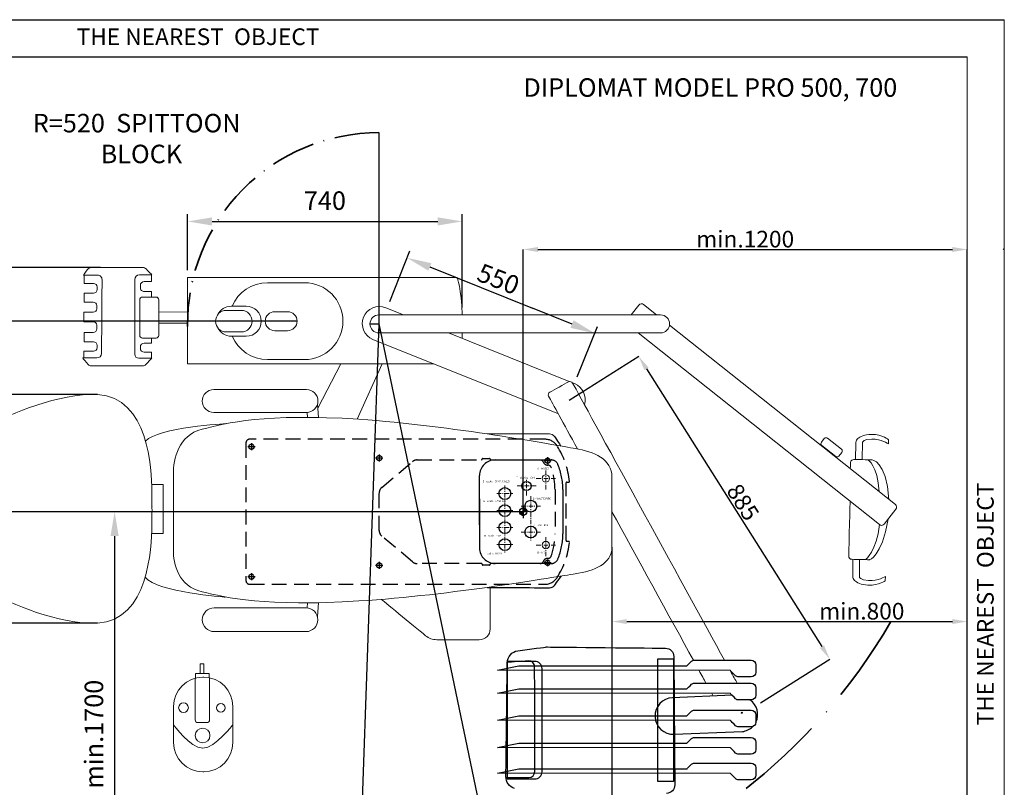
# Model space of a CAD drawing. Units: millimetres. Extents: x -2909 to 11817, y -4935 to 3248.
# Drawn here: x 11664 to 11797, y -4882 to -4778 of the extents above; entities that cross this region are included whole.
import ezdxf

# ---------------------------------------------------------------- set-up
doc = ezdxf.new("R2010")
doc.units = ezdxf.units.MM
doc.header["$PDSIZE"] = -1
for name, pattern in [('ACAD_ISO10W100', [18, 12, -3, 0, -3]), ('ACISOWELD', [3, 2, -1]), ('CENTER', [10.16, 6.35, -1.27, 1.27, -1.27])]:
    doc.linetypes.add(name, pattern=pattern)
doc.layers.add('Default', color=7, linetype='Continuous', true_color=0x000000)
doc.layers.add('DEFAULT_1', color=7, linetype='CENTER')
for name, color, linetype, lineweight in [('Geometrie náčrtu (ISO)', 7, 'Continuous', 25), ('Viditelné hrany(ISO)', 7, 'Continuous', 35), ('Šrafy (ISO)', 7, 'Continuous', 18)]:
    doc.layers.add(name, color=color, linetype=linetype, lineweight=lineweight)
doc.styles.add('ACANSGDT', font='amgdt.shx')
doc.dimstyles.new('ISO-25$0', dxfattribs={"dimtxt": 2.5, "dimasz": 2.5, "dimexe": 1.25, "dimexo": 0.625, "dimtad": 1, "dimtxsty": 'Standard', "dimcen": 2.5, "dimadec": 0, "dimazin": 0, "dimtfac": 1, "dimtmove": 0, "dimatfit": 3, "dimfxl": 1, "dimarcsym": 0})
pattern_1 = [(45, (10941.705183, -4795.638619), (-0.005612660076, 0.005612660076), [])]

# ---------------------------------------------------------------- blocks, each defined once
blk = doc.blocks.new('*D170')
at = {"color": 0, "linetype": 'ByBlock', "lineweight": -2, "transparency": 16777216}
for p, q in [((11686.28, -4811.88), (11686.28, -4804.28)), ((11689.58, -4805.28), (11720.07, -4805.28)), ((11723.37, -4816.91), (11723.37, -4804.28))]:
    blk.add_line(p, q, dxfattribs=at)
at = {"color": 0, "transparency": 16777216}
for points in [[(11689.58, -4804.73), (11689.58, -4805.83), (11686.28, -4805.28)], [(11720.07, -4804.73), (11720.07, -4805.83), (11723.37, -4805.28)]]:
    blk.add_solid(points, dxfattribs=at)
at = {"layer": 'Defpoints', "color": 0, "transparency": 16777216}
for p in [(11723.37, -4805.28), (11686.28, -4812.88), (11723.37, -4817.91)]:
    blk.add_point(p, dxfattribs=at)
at = {"color": 0, "transparency": 16777216, "insert": (11704.82, -4802.47), "char_height": 3.5, "attachment_point": 5}
blk.add_mtext('{\\fRoboto|b0|i0|c238|p2;\\H0.71429x;740}', dxfattribs=at)

msp = doc.modelspace()

# ---------------------------------------------------------------- hatches: boundary and pattern name
at = {"layer": 'Šrafy (ISO)', "lineweight": 25}
h = msp.add_hatch(dxfattribs=at)
h.set_pattern_fill('ANSI31', color=256, scale=0.0635, style=0)
h.set_pattern_definition(pattern_1)
edge = h.paths.add_edge_path()
edge.add_line((11731.59588, -4844.50767), (11731.59588, -4844.0094))
edge.add_arc((11731.59588, -4844.50767), 0.49827, 360, 450, ccw=False)
edge.add_line((11732.09415, -4844.50767), (11731.59588, -4844.50767))
h = msp.add_hatch(dxfattribs=at)
h.set_pattern_fill('ANSI31', color=256, scale=0.0635, style=0)
h.set_pattern_definition(pattern_1)
edge = h.paths.add_edge_path()
edge.add_line((11731.59592, -4844.50769), (11731.59592, -4844.00942))
edge.add_arc((11731.59592, -4844.50769), 0.49827, 360, 450, ccw=False)
edge.add_line((11732.09419, -4844.50769), (11731.59592, -4844.50769))
h = msp.add_hatch(dxfattribs=at)
h.set_pattern_fill('ANSI31', color=256, scale=0.0635, style=0)
h.set_pattern_definition(pattern_1)
edge = h.paths.add_edge_path()
edge.add_line((11731.59588, -4844.50767), (11731.59588, -4845.00593))
edge.add_arc((11731.59588, -4844.50767), 0.49827, 180, 270, ccw=False)
edge.add_line((11731.09761, -4844.50767), (11731.59588, -4844.50767))
h = msp.add_hatch(dxfattribs=at)
h.set_pattern_fill('ANSI31', color=256, scale=0.0635, style=0)
h.set_pattern_definition(pattern_1)
edge = h.paths.add_edge_path()
edge.add_line((11731.59592, -4844.50769), (11731.59592, -4845.00595))
edge.add_arc((11731.59592, -4844.50769), 0.49827, 180, 270, ccw=False)
edge.add_line((11731.09766, -4844.50769), (11731.59592, -4844.50769))

# ---------------------------------------------------------------- linework, layer by layer
at = {"color": 0}
for p, q in [((11585.24592, -4778.01856), (11796.59592, -4778.01856)), ((11590.24592, -4783.01856), (11791.59592, -4783.01856)), ((11712.12567, -4793.27292), (11712.12567, -4820.34341)), ((11713.57404, -4816.08489), (11716.31241, -4809.27648)), ((11719.00275, -4811.4364), (11732.88348, -4817.01927)), ((11738.20117, -4819.15806), (11732.88348, -4817.01927)), ((11712.12567, -4819.12572), (11708.43354, -4924.15039)), ((11710.90798, -4819.12572), (11712.12567, -4819.12572)), ((11712.12567, -4819.12572), (11728.42864, -4897.44694)), ((11738.89946, -4826.27085), (11741.63782, -4819.46244)), ((11731.59588, -4844.50767), (11675.4139, -4844.50769)), ((11676.4139, -4847.80969), (11676.4139, -4929.50769)), ((11728.12959, -4865.91981), (11731.0326, -4865.32533)), ((11729.45135, -4864.7297), (11729.45478, -4880.6181)), ((11731.0326, -4865.32533), (11753.73032, -4865.32043)), ((11749.78659, -4864.38217), (11751.89803, -4864.38172)), ((11749.79017, -4880.94358), (11749.78659, -4864.38217)), ((11751.89803, -4864.38172), (11751.90161, -4880.94312)), ((11763.03373, -4865.2029), (11763.03394, -4866.19269)), ((11759.60287, -4865.97899), (11728.12959, -4865.91981)), ((11762.39076, -4866.83614), (11760.69575, -4866.83651)), ((11728.13026, -4869.03414), (11731.03327, -4868.43966)), ((11759.60355, -4869.09332), (11728.13026, -4869.03414)), ((11731.03327, -4868.43966), (11753.73099, -4868.43476)), ((11759.83003, -4869.31971), (11751.79422, -4869.64028)), ((11763.0344, -4868.31723), (11763.03461, -4869.30702)), ((11762.39144, -4869.95047), (11760.69643, -4869.95084)), ((11763.03519, -4871.95943), (11763.0354, -4872.94921)), ((11728.13104, -4872.67634), (11731.03406, -4872.08186)), ((11759.60433, -4872.73552), (11728.13104, -4872.67634)), ((11731.03406, -4872.08186), (11753.73178, -4872.07695)), ((11751.99148, -4874.58495), (11761.22159, -4874.21673)), ((11762.39222, -4873.59267), (11760.69721, -4873.59304)), ((11728.13184, -4876.37134), (11731.03485, -4875.77686)), ((11731.03485, -4875.77686), (11753.73257, -4875.77196)), ((11759.60513, -4876.43052), (11728.13184, -4876.37134)), ((11762.39302, -4877.28767), (11760.69801, -4877.28804)), ((11728.13259, -4879.83091), (11731.0356, -4879.23643)), ((11759.60588, -4879.89009), (11728.13259, -4879.83091)), ((11731.0356, -4879.23643), (11753.73332, -4879.23153)), ((11763.03673, -4879.114), (11763.03694, -4880.10379)), ((11729.45478, -4880.6181), (11733.19045, -4880.61729)), ((11751.90161, -4880.94312), (11749.79017, -4880.94358)), ((11762.39377, -4880.74724), (11760.69876, -4880.74761))]:
    msp.add_line(p, q, dxfattribs=at)
at = {"color": 0, "linetype": 'Continuous'}
msp.add_line((11796.49359, -4809.109), (11796.59592, -4809.00667), dxfattribs=at)
at = {"color": 0, "lineweight": 25}
for p, q in [((11695.37701, -4835.73477), (11694.42237, -4835.73477)), ((11694.90298, -4835.26584), (11694.90298, -4836.18318)), ((11712.62701, -4837.26477), (11711.67237, -4837.26477)), ((11712.15298, -4836.79584), (11712.15298, -4837.71318)), ((11734.90298, -4837.14584), (11734.90298, -4838.06318)), ((11735.37701, -4837.61477), (11734.42237, -4837.61477)), ((11731.5961, -4843.64633), (11731.5961, -4845.369)), ((11712.62701, -4851.76477), (11711.67237, -4851.76477)), ((11712.15298, -4851.29584), (11712.15298, -4852.21318)), ((11735.37701, -4851.41477), (11734.42237, -4851.41477)), ((11734.90298, -4850.94584), (11734.90298, -4851.86318)), ((11695.37701, -4853.29477), (11694.42237, -4853.29477)), ((11694.90298, -4852.82584), (11694.90298, -4853.74318))]:
    msp.add_line(p, q, dxfattribs=at)
at = {"color": 0, "linetype": 'ACAD_ISO10W100', "lineweight": 25}
for p, q in [((11727.81283, -4837.51122), (11735.37902, -4837.51122)), ((11725.71283, -4846.26122), (11725.71283, -4839.61122)), ((11736.96283, -4841.51122), (11736.96283, -4847.51122)), ((11725.71283, -4842.76122), (11725.71283, -4849.41122)), ((11735.37902, -4851.51122), (11727.81283, -4851.51122))]:
    msp.add_line(p, q, dxfattribs=at)
at = {"color": 0, "linetype": 'Continuous', "lineweight": 15}
for centre in [(11734.66439, -4840.01124), (11734.66439, -4849.01124)]:
    msp.add_circle(centre, 0.5, dxfattribs=at)
at = {"color": 0, "linetype": 'Continuous', "lineweight": 25}
for centre, radius in [((11729.12859, -4842.05615), 0.8), ((11732.0628, -4841.03115), 0.625), ((11729.12859, -4844.35615), 0.8), ((11732.63172, -4843.75948), 0.8), ((11729.12859, -4846.65615), 0.8), ((11732.63453, -4847.25907), 0.8), ((11729.12859, -4848.95615), 0.8)]:
    msp.add_circle(centre, radius, dxfattribs=at)
at = {"color": 0, "lineweight": 25}
msp.add_circle((11732.63453, -4847.25865), 0.8, dxfattribs=at)
at = {"color": 0}
msp.add_circle((11761.11992, -4871.66823), 0.06704, dxfattribs=at)
at = {"color": 0, "linetype": 'ACAD_ISO10W100', "lineweight": 35, "ltscale": 0.5}
msp.add_arc((11712.12567, -4819.12572), 25.8528, 90, 180.8022379, dxfattribs=at)
at = {"color": 0, "linetype": 'ACAD_ISO10W100', "lineweight": 25}
for centre, radius, start, end in [((11727.81283, -4839.61122), 2.1, 90, 180), ((11735.37902, -4838.51122), 1, 22.0243128, 90), ((11727.96283, -4841.51122), 9, 0, 22.0243128), ((11727.96283, -4847.51122), 9, 337.9756872, 0), ((11727.81283, -4849.41122), 2.1, 180, 270), ((11735.37902, -4850.51122), 1, 270, 337.9756872)]:
    msp.add_arc(centre, radius, start, end, dxfattribs=at)
at = {"color": 0, "linetype": 'ACAD_ISO10W100', "lineweight": 35}
msp.add_arc((11712.12567, -4819.12572), 80, 243.4872373, 329.8134919, dxfattribs=at)
at = {"color": 0}
for start, end in [(333.2873498, 56.8370047), (276.6055362, 314.5678432)]:
    msp.add_arc((11760.95349, -4871.90155), 2.33066, start, end, dxfattribs=at)
for points in [[(11729.45859, -4864.90253), (11729.4686, -4864.08932), (11730.07391, -4863.40655), (11730.88005, -4863.29908)], [(11730.88005, -4863.29908), (11732.4393, -4863.09125), (11734.73954, -4862.78454), (11734.73954, -4862.78454)], [(11734.73954, -4862.78454), (11734.73954, -4862.78454), (11747.01506, -4862.91318), (11750.82687, -4862.95311)], [(11750.82687, -4862.95311), (11751.44609, -4862.95954), (11751.94598, -4863.46085), (11751.95078, -4864.08006)], [(11729.26815, -4880.30816), (11729.30833, -4877.06272), (11729.41613, -4868.3367), (11729.45859, -4864.90253)], [(11732.30494, -4864.67844), (11731.20376, -4864.74915), (11729.42102, -4864.86392), (11729.42102, -4864.86392)], [(11733.18702, -4864.72889), (11731.81253, -4864.72919), (11729.45135, -4864.7297), (11729.45135, -4864.7297)], [(11732.90136, -4864.8922), (11732.74034, -4864.74147), (11732.5244, -4864.66397), (11732.30494, -4864.67844)], [(11733.15336, -4865.47313), (11733.15343, -4865.25313), (11733.06168, -4865.0425), (11732.90136, -4864.8922)], [(11733.8675, -4865.01062), (11733.68702, -4864.83015), (11733.44222, -4864.72884), (11733.18702, -4864.72889)], [(11734.14944, -4865.69098), (11734.14938, -4865.43578), (11734.04797, -4865.19102), (11733.8675, -4865.01062)], [(11751.95078, -4864.08006), (11751.97742, -4867.52368), (11752.05815, -4877.96394), (11752.08497, -4881.42259)], [(11753.73032, -4865.32043), (11753.73032, -4865.32043), (11754.11599, -4864.93458), (11754.33738, -4864.7131)], [(11754.33738, -4864.7131), (11754.43441, -4864.61603), (11754.5661, -4864.56141), (11754.70342, -4864.56138)], [(11754.70342, -4864.56138), (11755.78156, -4864.56115), (11760.6279, -4864.5601), (11762.39027, -4864.55972)], [(11762.39027, -4864.55972), (11762.74553, -4864.55965), (11763.03365, -4864.84764), (11763.03373, -4865.2029)], [(11733.16776, -4879.62479), (11733.16547, -4876.94234), (11733.15611, -4868.23581), (11733.15336, -4865.47313)], [(11734.15246, -4879.65487), (11734.15184, -4876.82064), (11734.15005, -4868.52521), (11734.14944, -4865.69098)], [(11760.29466, -4866.67048), (11760.04519, -4866.42111), (11759.60287, -4865.97899), (11759.60287, -4865.97899)], [(11763.03394, -4866.19269), (11763.03402, -4866.54794), (11762.74602, -4866.83606), (11762.39076, -4866.83614)], [(11753.73099, -4868.43476), (11753.73099, -4868.43476), (11754.11667, -4868.04891), (11754.33805, -4867.82743)], [(11754.33805, -4867.82743), (11754.43508, -4867.73036), (11754.56678, -4867.67574), (11754.7041, -4867.67572)], [(11754.7041, -4867.67572), (11755.78223, -4867.67548), (11760.62858, -4867.67444), (11762.39094, -4867.67406)], [(11760.69575, -4866.83651), (11760.54526, -4866.83654), (11760.40101, -4866.77678), (11760.29466, -4866.67048)], [(11762.39094, -4867.67406), (11762.7462, -4867.67398), (11763.03432, -4867.96198), (11763.0344, -4868.31723)], [(11760.29533, -4869.78481), (11760.04586, -4869.53544), (11759.60355, -4869.09332), (11759.60355, -4869.09332)], [(11763.03461, -4869.30702), (11763.03469, -4869.66227), (11762.74669, -4869.9504), (11762.39144, -4869.95047)], [(11751.79422, -4869.64028), (11750.42968, -4869.69471), (11749.36604, -4870.84675), (11749.42047, -4872.2112)], [(11760.69643, -4869.95084), (11760.54593, -4869.95087), (11760.40168, -4869.89111), (11760.29533, -4869.78481)], [(11753.73178, -4872.07695), (11753.73178, -4872.07695), (11754.11745, -4871.69111), (11754.33884, -4871.46963)], [(11754.33884, -4871.46963), (11754.43587, -4871.37256), (11754.56756, -4871.31794), (11754.70488, -4871.31791)], [(11754.70488, -4871.31791), (11755.78302, -4871.31768), (11760.62936, -4871.31663), (11762.39173, -4871.31625)], [(11762.39173, -4871.31625), (11762.74699, -4871.31617), (11763.03511, -4871.60417), (11763.03519, -4871.95943)], [(11749.42047, -4872.2112), (11749.47491, -4873.57574), (11750.62694, -4874.63938), (11751.99148, -4874.58495)], [(11760.29612, -4873.42701), (11760.04665, -4873.17764), (11759.60433, -4872.73552), (11759.60433, -4872.73552)], [(11763.0354, -4872.94921), (11763.03548, -4873.30447), (11762.74748, -4873.59259), (11762.39222, -4873.59267)], [(11760.69721, -4873.59304), (11760.54671, -4873.59307), (11760.40247, -4873.53331), (11760.29612, -4873.42701)], [(11753.73257, -4875.77196), (11753.73257, -4875.77196), (11754.11825, -4875.38611), (11754.33964, -4875.16463)], [(11754.33964, -4875.16463), (11754.43667, -4875.06756), (11754.56836, -4875.01294), (11754.70568, -4875.01291)], [(11754.70568, -4875.01291), (11755.78381, -4875.01268), (11760.63016, -4875.01163), (11762.39253, -4875.01125)], [(11762.39253, -4875.01125), (11762.74778, -4875.01117), (11763.03591, -4875.29917), (11763.03598, -4875.65443)], [(11763.03598, -4875.65443), (11763.03605, -4875.96413), (11763.03613, -4876.33452), (11763.0362, -4876.64421)], [(11760.29692, -4877.12201), (11760.04745, -4876.87264), (11759.60513, -4876.43052), (11759.60513, -4876.43052)], [(11760.69801, -4877.28804), (11760.54751, -4877.28807), (11760.40327, -4877.22831), (11760.29692, -4877.12201)], [(11763.0362, -4876.64421), (11763.03627, -4876.99947), (11762.74828, -4877.28759), (11762.39302, -4877.28767)], [(11753.73332, -4879.23153), (11753.73332, -4879.23153), (11754.119, -4878.84568), (11754.34039, -4878.6242)], [(11754.34039, -4878.6242), (11754.43742, -4878.52713), (11754.56911, -4878.47251), (11754.70643, -4878.47249)], [(11754.70643, -4878.47249), (11755.78456, -4878.47225), (11760.63091, -4878.47121), (11762.39328, -4878.47082)], [(11762.39328, -4878.47082), (11762.74853, -4878.47075), (11763.03665, -4878.75875), (11763.03673, -4879.114)], [(11732.37364, -4880.42294), (11732.81311, -4880.42111), (11733.16813, -4880.06415), (11733.16776, -4879.62479)], [(11733.87081, -4880.33535), (11734.0512, -4880.15479), (11734.15251, -4879.91007), (11734.15246, -4879.65487)], [(11760.29767, -4880.58158), (11760.04819, -4880.33221), (11759.60588, -4879.89009), (11759.60588, -4879.89009)], [(11730.44305, -4881.89968), (11729.73915, -4881.69225), (11729.25911, -4881.04196), (11729.26815, -4880.30816)], [(11729.26633, -4880.43585), (11729.26633, -4880.43585), (11731.23289, -4880.42792), (11732.37364, -4880.42294)], [(11733.19045, -4880.61729), (11733.44565, -4880.61723), (11733.69041, -4880.51582), (11733.87081, -4880.33535)], [(11760.69876, -4880.74761), (11760.54826, -4880.74764), (11760.40401, -4880.68788), (11760.29767, -4880.58158)], [(11763.03694, -4880.10379), (11763.03702, -4880.45904), (11762.74902, -4880.74717), (11762.39377, -4880.74724)], [(11752.08497, -4881.42259), (11752.08976, -4882.04617), (11751.5909, -4882.55702), (11750.96735, -4882.56699)]]:
    msp.add_open_spline(points, degree=3, dxfattribs=at)
for points in [[(11719.20811, -4810.92582), (11718.79739, -4811.94698), (11715.93925, -4810.20425)], [(11738.40653, -4818.64748), (11737.99581, -4819.66864), (11741.26467, -4820.39021)], [(11675.86357, -4847.80969), (11676.96423, -4847.80969), (11676.4139, -4844.50769)]]:
    msp.add_solid(points, dxfattribs=at)
at = {"layer": 'Default', "color": 0, "lineweight": 0}
for p, q in [((11796.59592, -4934.50769), (11796.59592, -4778.01856)), ((11791.59592, -4913.46258), (11791.59592, -4783.01856)), ((11672.29773, -4813.66683), (11672.29773, -4812.53845)), ((11679.13272, -4813.14308), (11679.13272, -4823.20986)), ((11681.46295, -4812.50272), (11679.77307, -4812.50272)), ((11680.41613, -4813.40563), (11681.39386, -4813.40563)), ((11681.39386, -4813.40563), (11681.38071, -4812.50272)), ((11686.27541, -4824.53169), (11686.27541, -4812.87986)), ((11686.27541, -4812.87986), (11722.699, -4812.87986)), ((11679.88834, -4814.22158), (11679.88834, -4813.93308)), ((11681.39082, -4814.74903), (11680.41613, -4814.74903)), ((11681.39082, -4815.505), (11681.39082, -4814.74903)), ((11702.06025, -4813.55696), (11697.07421, -4813.55696)), ((11672.28863, -4816.17973), (11672.28863, -4814.96204)), ((11672.28863, -4814.96204), (11673.57744, -4814.96204)), ((11679.80442, -4815.86326), (11679.80442, -4820.68887)), ((11682.00725, -4815.505), (11680.16302, -4815.505)), ((11682.36585, -4820.68887), (11682.36585, -4815.86326)), ((11674.00715, -4817.08163), (11674.00715, -4816.65427)), ((11693.52932, -4817.3098), (11691.49501, -4817.3098)), ((11694.20103, -4816.73886), (11692.16671, -4816.73886)), ((11715.4252, -4817.90735), (11713.03802, -4816.94715)), ((11747.24192, -4816.5808), (11746.18702, -4817.90802)), ((11749.63181, -4817.90802), (11747.8715, -4816.50901)), ((11672.2465, -4818.82812), (11672.2465, -4817.55616)), ((11672.2465, -4817.55616), (11673.53228, -4817.55616)), ((11682.36585, -4817.52044), (11686.27035, -4817.4837)), ((11682.36585, -4819.02865), (11682.36585, -4817.52044)), ((11699.7772, -4817.47797), (11698.0452, -4817.47797)), ((11750.16567, -4817.90802), (11712.12567, -4817.90802)), ((11686.27541, -4819.03202), (11682.36585, -4819.02865)), ((11698.0452, -4820.04952), (11699.7772, -4820.04952)), ((11781.88903, -4843.54663), (11751.38336, -4819.3003)), ((11672.29166, -4821.56346), (11672.29166, -4820.28847)), ((11672.29166, -4820.28847), (11673.52924, -4820.28847)), ((11680.16302, -4821.04747), (11682.00725, -4821.04747)), ((11681.39082, -4821.04747), (11681.39082, -4821.73434)), ((11691.49501, -4820.2177), (11693.52932, -4820.2177)), ((11692.16671, -4820.78863), (11694.20103, -4820.78863)), ((11711.31646, -4821.2271), (11736.35684, -4831.29826)), ((11712.12567, -4820.34341), (11750.16567, -4820.34341)), ((11737.82225, -4826.91551), (11721.50322, -4820.35217)), ((11747.12834, -4820.34341), (11779.73372, -4846.25838)), ((11673.56834, -4821.56346), (11672.29166, -4821.56346)), ((11679.88834, -4822.26213), (11679.88834, -4822.42828)), ((11681.39082, -4821.73434), (11680.41613, -4821.73434)), ((11672.10529, -4823.73461), (11674.03344, -4823.73461)), ((11672.25594, -4823.69552), (11672.25594, -4822.81385)), ((11672.25594, -4822.81385), (11673.56834, -4822.81385)), ((11680.41613, -4822.95574), (11681.39386, -4822.95574)), ((11681.39386, -4822.95574), (11681.38071, -4823.77641)), ((11697.07421, -4823.94896), (11702.06025, -4823.94896)), ((11719.53294, -4824.53169), (11686.27541, -4824.53169)), ((11703.86269, -4830.53387), (11706.97146, -4824.54045)), ((11709.19654, -4831.99558), (11712.56853, -4824.54045)), ((11689.80884, -4828.00008), (11702.32515, -4828.00008)), ((11738.52631, -4827.19862), (11738.25938, -4827.09144)), ((11703.82123, -4829.94407), (11703.94728, -4831.76707)), ((11702.32515, -4831.09773), (11689.80884, -4831.09773)), ((11702.4694, -4831.74247), (11702.41548, -4831.14558)), ((11703.94728, -4831.76707), (11702.4694, -4831.74247)), ((11726.76865, -4833.99147), (11735.15566, -4833.99147)), ((11772.28432, -4834.61801), (11771.89674, -4835.1057)), ((11774.59703, -4836.05781), (11772.72213, -4834.56779)), ((11771.94662, -4835.5435), (11773.82118, -4837.03351)), ((11777.42944, -4835.11951), (11777.40551, -4837.46053)), ((11780.94972, -4834.77911), (11780.93725, -4835.32477)), ((11774.25899, -4836.98363), (11774.64691, -4836.49561)), ((11684.35299, -4839.49316), (11684.35299, -4845.2028)), ((11743.59592, -4845.34402), (11743.59592, -4839.8457)), ((11682.98498, -4840.82309), (11681.46295, -4840.82309)), ((11682.98498, -4847.43597), (11682.98498, -4840.82309)), ((11684.35299, -4849.61925), (11684.35299, -4844.30495)), ((11743.59592, -4844.17385), (11743.59592, -4849.29099)), ((11780.36329, -4846.18626), (11781.96115, -4844.17587)), ((11681.39857, -4847.43597), (11682.98498, -4847.43597)), ((11777.01927, -4853.31614), (11777.03107, -4850.96468)), ((11780.52068, -4853.81529), (11780.53282, -4853.26963)), ((11702.48019, -4856.82868), (11702.41548, -4857.44309)), ((11703.94728, -4856.80947), (11702.48019, -4856.82868)), ((11703.82123, -4858.68976), (11703.94728, -4856.80947)), ((11702.26685, -4857.49229), (11689.86715, -4857.49229)), ((11689.86715, -4860.70723), (11702.26685, -4860.70723)), ((11687.99157, -4866.37575), (11687.99157, -4865.05526)), ((11687.99157, -4865.05526), (11688.48397, -4865.05526)), ((11688.48397, -4865.05526), (11688.48397, -4866.37575)), ((11687.32593, -4866.99117), (11687.32593, -4866.37575)), ((11687.32593, -4866.37575), (11689.2069, -4866.37575)), ((11689.2069, -4866.37575), (11689.2069, -4866.94601)), ((11687.29594, -4872.65127), (11687.29594, -4867.05824)), ((11688.45094, -4866.87355), (11688.31579, -4866.87355)), ((11689.24431, -4866.99117), (11689.24431, -4872.63441)), ((11684.37355, -4870.8158), (11684.37355, -4875.69566)), ((11692.39353, -4875.69566), (11692.39353, -4870.8158)), ((11688.31579, -4879.63791), (11688.45094, -4879.63791))]:
    msp.add_line(p, q, dxfattribs=at)
at = {"layer": 'Default', "color": 0}
for p, q in [((11590.24905, -4783.01856), (11688.77385, -4783.01856)), ((11731.59588, -4844.50767), (11731.59601, -4809.06328)), ((11733.59601, -4809.07228), (11789.59592, -4809.07228)), ((11791.59592, -4859.34791), (11791.59592, -4809.06328)), ((11674.49441, -4811.5159), (11629.93235, -4811.5159)), ((11674.49441, -4811.5159), (11666.64968, -4811.5159)), ((11701.05985, -4818.76375), (11642.79255, -4818.76375)), ((11737.82809, -4829.42666), (11747.20722, -4823.50713)), ((11748.26706, -4825.20325), (11771.9581, -4862.74022)), ((11674.08424, -4828.67953), (11634.14749, -4828.67953)), ((11730.59626, -4844.50769), (11621.52212, -4844.50769)), ((11743.59592, -4849.29411), (11743.59592, -4859.36003)), ((11743.59592, -4851.59064), (11743.59592, -4885.39831)), ((11674.08424, -4859.54886), (11634.14749, -4859.54886)), ((11745.59592, -4859.35103), (11789.59592, -4859.35103)), ((11791.59592, -4929.50769), (11791.59592, -4859.34203)), ((11763.65404, -4870.34626), (11773.03316, -4864.42673))]:
    msp.add_line(p, q, dxfattribs=at)
at = {"layer": 'Default', "color": 0, "lineweight": 0}
for points in [[(11672.20471, -4812.52362), (11672.20471, -4812.52362), (11672.52085, -4812.07739), (11672.73216, -4811.77878)], [(11672.73216, -4811.77878), (11672.84911, -4811.61397), (11673.03852, -4811.5159), (11673.24041, -4811.5159)], [(11673.24041, -4811.5159), (11674.49753, -4811.5159), (11679.06228, -4811.5159), (11680.21189, -4811.5159)], [(11680.21189, -4811.5159), (11680.38108, -4811.5159), (11680.54353, -4811.5833), (11680.66317, -4811.70295)], [(11680.66317, -4811.70295), (11680.94931, -4811.98909), (11681.46295, -4812.50272), (11681.46295, -4812.50272)], [(11674.09107, -4812.52362), (11673.34455, -4812.52362), (11672.20471, -4812.52362), (11672.20471, -4812.52362)], [(11674.53696, -4812.70932), (11674.419, -4812.59069), (11674.25824, -4812.52362), (11674.09107, -4812.52362)], [(11674.7193, -4813.15656), (11674.72031, -4812.9894), (11674.65492, -4812.8283), (11674.53696, -4812.70932)], [(11674.64448, -4823.12796), (11674.65897, -4821.18632), (11674.70447, -4815.13527), (11674.7193, -4813.15656)], [(11679.77307, -4812.50272), (11679.41919, -4812.50272), (11679.13272, -4812.78954), (11679.13272, -4813.14308)], [(11679.88834, -4813.93308), (11679.88834, -4813.64189), (11680.1246, -4813.40563), (11680.41613, -4813.40563)], [(11722.699, -4812.87986), (11722.699, -4812.87986), (11723.26319, -4814.31528), (11723.37374, -4817.90802)], [(11673.57744, -4813.66683), (11673.05807, -4813.66683), (11672.29773, -4813.66683), (11672.29773, -4813.66683)], [(11674.05198, -4814.14137), (11674.05198, -4813.87916), (11673.83965, -4813.66683), (11673.57744, -4813.66683)], [(11673.57744, -4814.96204), (11673.83965, -4814.96204), (11674.05198, -4814.74971), (11674.05198, -4814.4875)], [(11674.05198, -4814.4875), (11674.05198, -4814.37459), (11674.05198, -4814.25427), (11674.05198, -4814.14137)], [(11680.04304, -4814.59467), (11679.94395, -4814.49559), (11679.88834, -4814.36145), (11679.88834, -4814.22158)], [(11680.41613, -4814.74903), (11680.27626, -4814.74903), (11680.14179, -4814.69342), (11680.04304, -4814.59467)], [(11697.07421, -4813.55696), (11694.90441, -4813.55696), (11693.07298, -4814.84812), (11692.29545, -4816.73886)], [(11707.25625, -4818.75296), (11707.25625, -4815.88517), (11704.92804, -4813.55696), (11702.06025, -4813.55696)], [(11680.16302, -4815.505), (11679.96518, -4815.505), (11679.80442, -4815.66542), (11679.80442, -4815.86326)], [(11682.36585, -4815.86326), (11682.36585, -4815.66542), (11682.20509, -4815.505), (11682.00725, -4815.505)], [(11673.53228, -4816.17973), (11673.0237, -4816.17973), (11672.28863, -4816.17973), (11672.28863, -4816.17973)], [(11673.86796, -4816.31892), (11673.77898, -4816.22995), (11673.65832, -4816.17973), (11673.53228, -4816.17973)], [(11673.53228, -4817.55616), (11673.65832, -4817.55616), (11673.77898, -4817.50628), (11673.86796, -4817.41731)], [(11674.00715, -4816.65427), (11674.00715, -4816.52856), (11673.95693, -4816.4079), (11673.86796, -4816.31892)], [(11673.86796, -4817.41731), (11673.95693, -4817.32799), (11674.00715, -4817.20734), (11674.00715, -4817.08163)], [(11691.49501, -4817.3098), (11690.69254, -4817.3098), (11690.04106, -4817.96128), (11690.04106, -4818.76375)], [(11692.16671, -4816.73886), (11691.37132, -4816.73886), (11690.68246, -4817.19841), (11690.35137, -4817.86626)], [(11694.98294, -4818.76375), (11694.98294, -4817.96128), (11694.33146, -4817.3098), (11693.52932, -4817.3098)], [(11696.22591, -4818.76375), (11696.22591, -4817.64615), (11695.31862, -4816.73886), (11694.20103, -4816.73886)], [(11713.03802, -4816.94715), (11711.85672, -4816.47227), (11710.51231, -4817.04556), (11710.03743, -4818.22652)], [(11747.8715, -4816.50901), (11747.6777, -4816.35499), (11747.39561, -4816.38734), (11747.24192, -4816.5808)], [(11690.04106, -4818.76375), (11690.04106, -4819.56622), (11690.69254, -4820.2177), (11691.49501, -4820.2177)], [(11693.52932, -4820.2177), (11694.33146, -4820.2177), (11694.98294, -4819.56622), (11694.98294, -4818.76375)], [(11694.20103, -4820.78863), (11695.31862, -4820.78863), (11696.22591, -4819.88134), (11696.22591, -4818.76375)], [(11698.0452, -4817.47797), (11697.33541, -4817.47797), (11696.75909, -4818.05396), (11696.75909, -4818.76375)], [(11696.75909, -4818.76375), (11696.75909, -4819.47353), (11697.33541, -4820.04952), (11698.0452, -4820.04952)], [(11701.06297, -4818.76375), (11701.06297, -4818.05396), (11700.48665, -4817.47797), (11699.7772, -4817.47797)], [(11699.7772, -4820.04952), (11700.48665, -4820.04952), (11701.06297, -4819.47353), (11701.06297, -4818.76375)], [(11702.06025, -4823.94896), (11704.92804, -4823.94896), (11707.25625, -4821.62076), (11707.25625, -4818.75296)], [(11710.03743, -4818.22652), (11709.56222, -4819.40747), (11710.13551, -4820.75189), (11711.31646, -4821.2271)], [(11712.12567, -4817.90802), (11711.45363, -4817.90802), (11710.90798, -4818.45368), (11710.90798, -4819.12572)], [(11751.38336, -4819.12572), (11751.38336, -4818.45368), (11750.83771, -4817.90802), (11750.16567, -4817.90802)], [(11673.52924, -4818.82812), (11673.00887, -4818.82812), (11672.2465, -4818.82812), (11672.2465, -4818.82812)], [(11673.86492, -4818.96698), (11673.77595, -4818.878), (11673.65529, -4818.82812), (11673.52924, -4818.82812)], [(11674.00378, -4819.30266), (11674.00378, -4819.17695), (11673.9539, -4819.05629), (11673.86492, -4818.96698)], [(11673.86492, -4820.14962), (11673.9539, -4820.0603), (11674.00378, -4819.93965), (11674.00378, -4819.81393)], [(11674.00378, -4819.81393), (11674.00378, -4819.65014), (11674.00378, -4819.46646), (11674.00378, -4819.30266)], [(11690.35137, -4819.66123), (11690.68246, -4820.32908), (11691.37132, -4820.78863), (11692.16671, -4820.78863)], [(11710.90798, -4819.12572), (11710.90798, -4819.79776), (11711.45363, -4820.34341), (11712.12567, -4820.34341)], [(11750.16567, -4820.34341), (11750.83771, -4820.34341), (11751.38336, -4819.79776), (11751.38336, -4819.12572)], [(11673.52924, -4820.28847), (11673.65529, -4820.28847), (11673.77595, -4820.23859), (11673.86492, -4820.14962)], [(11679.80442, -4820.68887), (11679.80442, -4820.8867), (11679.96518, -4821.04747), (11680.16302, -4821.04747)], [(11682.00725, -4821.04747), (11682.20509, -4821.04747), (11682.36585, -4820.8867), (11682.36585, -4820.68887)], [(11692.29411, -4820.79267), (11693.08781, -4822.64769), (11694.93002, -4823.94896), (11697.07421, -4823.94896)], [(11723.37273, -4820.34341), (11723.36632, -4820.60933), (11723.3579, -4820.8594), (11723.34745, -4821.09398)], [(11673.90368, -4821.70265), (11673.81471, -4821.61368), (11673.69405, -4821.56346), (11673.56834, -4821.56346)], [(11673.56834, -4822.81385), (11673.83021, -4822.81385), (11674.04288, -4822.60152), (11674.04288, -4822.33931)], [(11674.04288, -4822.038), (11674.04288, -4821.91229), (11673.99266, -4821.79163), (11673.90368, -4821.70265)], [(11674.04288, -4822.33931), (11674.04288, -4822.24056), (11674.04288, -4822.13675), (11674.04288, -4822.038)], [(11680.41613, -4821.73434), (11680.1246, -4821.73434), (11679.88834, -4821.97059), (11679.88834, -4822.26213)], [(11679.88834, -4822.42828), (11679.88834, -4822.71981), (11680.1246, -4822.95574), (11680.41613, -4822.95574)], [(11672.84844, -4824.61325), (11672.59668, -4824.31565), (11672.10529, -4823.73461), (11672.10529, -4823.73461)], [(11674.03344, -4823.73461), (11674.36912, -4823.73461), (11674.64178, -4823.46364), (11674.64448, -4823.12796)], [(11679.13272, -4823.20986), (11679.13272, -4823.52262), (11679.3865, -4823.77641), (11679.6996, -4823.77641)], [(11679.6996, -4823.77641), (11680.38748, -4823.77641), (11681.45654, -4823.77641), (11681.45654, -4823.77641)], [(11681.45654, -4823.77641), (11681.45654, -4823.77641), (11680.89404, -4824.33891), (11680.60958, -4824.6237)], [(11673.21715, -4824.78413), (11673.07526, -4824.78413), (11672.94011, -4824.72178), (11672.84844, -4824.61325)], [(11680.22166, -4824.78413), (11679.11654, -4824.78413), (11674.3152, -4824.78413), (11673.21715, -4824.78413)], [(11680.60958, -4824.6237), (11680.50679, -4824.7265), (11680.36726, -4824.78413), (11680.22166, -4824.78413)], [(11688.25985, -4829.54907), (11688.25985, -4828.69402), (11688.95379, -4828.00008), (11689.80884, -4828.00008)], [(11702.32515, -4828.00008), (11703.1802, -4828.00008), (11703.87415, -4828.69402), (11703.87415, -4829.54907)], [(11737.72485, -4826.96876), (11737.10202, -4827.31017), (11735.8304, -4828.00715), (11735.20757, -4828.34823)], [(11738.28129, -4827.13121), (11738.17243, -4826.9327), (11737.92336, -4826.8599), (11737.72485, -4826.96876)], [(11758.794, -4864.5605), (11753.49031, -4854.88294), (11740.0205, -4830.30475), (11738.28129, -4827.13121)], [(11739.86735, -4830.02563), (11740.22326, -4828.88916), (11739.64963, -4827.65057), (11738.52631, -4827.19862)], [(11659.49056, -4832.78524), (11662.31724, -4831.36364), (11668.84755, -4828.42339), (11674.08736, -4828.67953)], [(11674.08736, -4828.67953), (11681.04874, -4829.01993), (11681.39992, -4838.78641), (11681.43531, -4841.75194)], [(11735.20757, -4828.34823), (11735.00905, -4828.45709), (11734.93626, -4828.70615), (11735.04512, -4828.905)], [(11735.04512, -4828.905), (11735.55943, -4829.8433), (11737.03629, -4832.53786), (11738.94625, -4836.02343)], [(11689.80884, -4831.09773), (11688.95379, -4831.09773), (11688.25985, -4830.40378), (11688.25985, -4829.54907)], [(11703.87415, -4829.54907), (11703.87415, -4830.40378), (11703.1802, -4831.09773), (11702.32515, -4831.09773)], [(11709.41493, -4832.02153), (11696.81841, -4831.17558), (11691.43872, -4832.51494), (11688.22379, -4833.36089)], [(11738.60989, -4835.96883), (11736.05115, -4835.54586), (11722.01146, -4832.86714), (11709.41493, -4832.02153)], [(11691.47546, -4832.60459), (11691.47546, -4832.60459), (11682.26373, -4833.11115), (11680.58431, -4834.9574)], [(11688.22379, -4833.36089), (11685.00919, -4834.2065), (11684.35299, -4837.30819), (11684.35299, -4839.49316)], [(11735.15566, -4833.99147), (11735.42057, -4833.99147), (11735.66829, -4834.12325), (11735.81624, -4834.343)], [(11772.72213, -4834.56779), (11772.58765, -4834.46062), (11772.3915, -4834.4832), (11772.28432, -4834.61801)], [(11776.54743, -4835.133), (11776.55181, -4834.9301), (11776.64719, -4834.74002), (11776.80728, -4834.61498)], [(11776.80728, -4834.61498), (11777.11971, -4834.374), (11777.72198, -4834.03427), (11778.62017, -4834.0545)], [(11778.68993, -4834.68609), (11777.57908, -4834.68272), (11777.42944, -4835.11951), (11777.42944, -4835.11951)], [(11778.62017, -4834.0545), (11780.24061, -4834.09123), (11780.94972, -4834.77911), (11780.94972, -4834.77911)], [(11780.93725, -4835.32477), (11780.93725, -4835.32477), (11779.9693, -4834.6898), (11778.68993, -4834.68609)], [(11743.59592, -4839.8457), (11743.59592, -4837.37863), (11741.16829, -4836.39181), (11738.60989, -4835.96883)], [(11771.89674, -4835.1057), (11771.78956, -4835.24051), (11771.81214, -4835.43666), (11771.94662, -4835.5435)], [(11774.64691, -4836.49561), (11774.75409, -4836.36114), (11774.73151, -4836.16465), (11774.59703, -4836.05781)], [(11776.49687, -4837.43728), (11776.49687, -4837.43728), (11776.5326, -4835.80605), (11776.54743, -4835.133)], [(11773.82118, -4837.03351), (11773.956, -4837.14069), (11774.15215, -4837.11811), (11774.25899, -4836.98363)], [(11775.79147, -4838.69979), (11775.79147, -4838.69979), (11775.8191, -4838.22795), (11775.84067, -4837.86092)], [(11775.84067, -4837.86092), (11775.85449, -4837.62399), (11776.05334, -4837.44065), (11776.29061, -4837.44604)], [(11776.29061, -4837.44604), (11777.07657, -4837.46356), (11778.6778, -4837.49963), (11778.6778, -4837.49963)], [(11778.19281, -4837.48985), (11778.19281, -4837.48985), (11779.4523, -4838.22761), (11779.70776, -4841.80351)], [(11778.6778, -4837.49963), (11778.6778, -4837.49963), (11780.6346, -4837.50805), (11781.00129, -4842.84089)], [(11681.43531, -4841.75194), (11681.45857, -4843.7165), (11681.46362, -4843.88737), (11681.46362, -4843.88737)], [(11681.43531, -4846.38645), (11681.4798, -4844.08453), (11681.4589, -4843.88737), (11681.4589, -4843.88737)], [(11775.7763, -4843.08153), (11775.7763, -4843.08153), (11775.61891, -4848.83026), (11775.57341, -4850.48846)], [(11781.96115, -4844.17587), (11782.11484, -4843.98241), (11782.08282, -4843.70032), (11781.88903, -4843.54663)], [(11743.59525, -4844.5065), (11746.70509, -4850.1808), (11751.50749, -4858.9436), (11754.59284, -4864.57336)], [(11674.08736, -4859.54886), (11681.04874, -4859.20576), (11681.37768, -4849.37187), (11681.43531, -4846.38645)], [(11777.88847, -4850.98288), (11777.88847, -4850.98288), (11779.31748, -4849.81878), (11779.73372, -4846.25838)], [(11778.3738, -4850.99501), (11778.3738, -4850.99501), (11780.01884, -4850.70955), (11780.89175, -4845.52163)], [(11779.73372, -4846.25838), (11779.92751, -4846.41207), (11780.2096, -4846.38005), (11780.36329, -4846.18626)], [(11743.59592, -4849.29099), (11743.59592, -4851.58751), (11741.16829, -4852.50592), (11738.60989, -4852.89957)], [(11688.22379, -4855.32687), (11685.00919, -4854.53957), (11684.35299, -4851.6529), (11684.35299, -4849.61925)], [(11775.57341, -4850.48846), (11775.57004, -4850.60574), (11775.61385, -4850.71966), (11775.69474, -4850.80459)], [(11775.69474, -4850.80459), (11775.77563, -4850.88952), (11775.88685, -4850.93873), (11776.00413, -4850.94143)], [(11776.00413, -4850.94143), (11776.79616, -4850.95929), (11778.3738, -4850.99501), (11778.3738, -4850.99501)], [(11776.14973, -4850.9448), (11776.14973, -4850.9448), (11776.13861, -4852.59928), (11776.13423, -4853.27031)], [(11738.60989, -4852.89957), (11736.05115, -4853.29323), (11722.01146, -4855.78624), (11709.41493, -4856.57355)], [(11776.13423, -4853.27031), (11776.13288, -4853.46882), (11776.21882, -4853.65789), (11776.36914, -4853.78765)], [(11778.25921, -4853.80619), (11777.14903, -4853.75934), (11777.01927, -4853.31614), (11777.01927, -4853.31614)], [(11780.53282, -4853.26963), (11780.53282, -4853.26963), (11779.53723, -4853.86011), (11778.25921, -4853.80619)], [(11691.3302, -4856.04373), (11691.3302, -4856.04373), (11682.19767, -4855.41382), (11680.51825, -4853.36704)], [(11776.36914, -4853.78765), (11776.66876, -4854.04278), (11777.25688, -4854.41352), (11778.16079, -4854.43408)], [(11778.16079, -4854.43408), (11779.78124, -4854.47048), (11780.52068, -4853.81529), (11780.52068, -4853.81529)], [(11659.48449, -4855.4118), (11662.30746, -4856.84149), (11668.8435, -4859.80702), (11674.08736, -4859.54886)], [(11709.41493, -4856.57355), (11696.81841, -4857.36085), (11691.43872, -4856.11417), (11688.22379, -4855.32687)], [(11727.15017, -4860.3311), (11727.15017, -4858.25735), (11727.15017, -4854.73235), (11727.15017, -4854.73235)], [(11712.45428, -4856.36189), (11712.45428, -4856.36189), (11716.74064, -4859.8842), (11718.41838, -4861.26299)], [(11689.86715, -4857.49229), (11688.98008, -4857.49229), (11688.25985, -4858.21253), (11688.25985, -4859.09993)], [(11703.87415, -4859.09993), (11703.87415, -4858.21253), (11703.15391, -4857.49229), (11702.26685, -4857.49229)], [(11688.25985, -4859.09993), (11688.25985, -4859.987), (11688.98008, -4860.70723), (11689.86715, -4860.70723)], [(11702.26685, -4860.70723), (11703.15391, -4860.70723), (11703.87415, -4859.987), (11703.87415, -4859.09993)], [(11718.41838, -4861.26299), (11718.8464, -4861.61485), (11719.38329, -4861.8073), (11719.93737, -4861.8073)], [(11725.67397, -4861.8073), (11726.48925, -4861.8073), (11727.15017, -4861.14638), (11727.15017, -4860.3311)], [(11719.93737, -4861.8073), (11721.30403, -4861.8073), (11723.9932, -4861.8073), (11725.67397, -4861.8073)], [(11755.35882, -4865.97101), (11755.70388, -4866.60065), (11756.01746, -4867.17282), (11756.29288, -4867.67537)], [(11760.50057, -4867.67446), (11760.27196, -4867.25732), (11759.95765, -4866.6838), (11759.57135, -4865.97893)], [(11688.31579, -4866.87355), (11686.14026, -4866.87355), (11684.37355, -4868.63992), (11684.37355, -4870.8158)], [(11692.39353, -4870.8158), (11692.39353, -4868.63992), (11690.62681, -4866.87355), (11688.45094, -4866.87355)], [(11757.06736, -4869.08855), (11757.13483, -4869.21166), (11757.19597, -4869.32322), (11757.25044, -4869.42262)], [(11685.0621, -4870.98836), (11685.0621, -4870.62706), (11685.35565, -4870.3335), (11685.71729, -4870.3335)], [(11685.71729, -4870.3335), (11686.07892, -4870.3335), (11686.37214, -4870.62706), (11686.37214, -4870.98836)], [(11690.16812, -4871.02206), (11690.16812, -4870.6975), (11690.43134, -4870.43428), (11690.7559, -4870.43428)], [(11690.7559, -4870.43428), (11691.08012, -4870.43428), (11691.34368, -4870.6975), (11691.34368, -4871.02206)], [(11685.71729, -4871.64354), (11685.35565, -4871.64354), (11685.0621, -4871.34999), (11685.0621, -4870.98836)], [(11686.37214, -4870.98836), (11686.37214, -4871.34999), (11686.07892, -4871.64354), (11685.71729, -4871.64354)], [(11690.7559, -4871.60984), (11690.43134, -4871.60984), (11690.16812, -4871.34662), (11690.16812, -4871.02206)], [(11691.34368, -4871.02206), (11691.34368, -4871.34662), (11691.08012, -4871.60984), (11690.7559, -4871.60984)], [(11688.33736, -4876.46376), (11686.62424, -4876.46376), (11684.37355, -4873.30612), (11684.37355, -4873.30612)], [(11687.39941, -4872.90067), (11687.33301, -4872.83427), (11687.29594, -4872.74462), (11687.29594, -4872.65127)], [(11687.64881, -4873.0038), (11687.55512, -4873.0038), (11687.46547, -4872.96673), (11687.39941, -4872.90067)], [(11688.87493, -4873.0038), (11688.52239, -4873.0038), (11687.99528, -4873.0038), (11687.64881, -4873.0038)], [(11692.39353, -4873.23905), (11692.39353, -4873.23905), (11690.05049, -4876.46376), (11688.33736, -4876.46376)], [(11689.24431, -4872.63441), (11689.24431, -4872.83832), (11689.07883, -4873.0038), (11688.87493, -4873.0038)], [(11687.31279, -4874.75063), (11687.31279, -4874.20363), (11687.757, -4873.75976), (11688.30366, -4873.75976)], [(11688.30366, -4873.75976), (11688.85066, -4873.75976), (11689.29453, -4874.20363), (11689.29453, -4874.75063)], [(11684.37355, -4875.69566), (11684.37355, -4877.87154), (11686.14026, -4879.63791), (11688.31579, -4879.63791)], [(11688.30366, -4875.7415), (11687.757, -4875.7415), (11687.31279, -4875.29763), (11687.31279, -4874.75063)], [(11689.29453, -4874.75063), (11689.29453, -4875.29763), (11688.85066, -4875.7415), (11688.30366, -4875.7415)], [(11688.45094, -4879.63791), (11690.62681, -4879.63791), (11692.39353, -4877.87154), (11692.39353, -4875.69566)]]:
    msp.add_open_spline(points, degree=3, dxfattribs=at)
at = {"layer": 'Default', "color": 0, "lineweight": 25}
for points in [[(11735.81624, -4834.343), (11736.14249, -4834.82697), (11736.68983, -4835.63989), (11736.68983, -4835.63989)], [(11735.82062, -4854.46879), (11736.16642, -4854.00301), (11736.76296, -4853.19953), (11736.76296, -4853.19953)], [(11735.17521, -4854.79065), (11735.42933, -4854.79234), (11735.66896, -4854.67303), (11735.82062, -4854.46879)], [(11726.76865, -4854.72965), (11726.76865, -4854.72965), (11733.44725, -4854.77818), (11735.17521, -4854.79065)]]:
    msp.add_open_spline(points, degree=3, dxfattribs=at)
at = {"layer": 'Default', "color": 0}
for points in [[(11733.59601, -4808.73895), (11733.59601, -4809.40561), (11731.59601, -4809.07228)], [(11789.59592, -4808.73895), (11789.59592, -4809.40561), (11791.59592, -4809.07228)], [(11748.54894, -4825.02534), (11747.98517, -4825.38116), (11747.19961, -4823.51193)], [(11745.59592, -4859.0177), (11745.59592, -4859.68436), (11743.59592, -4859.35103)], [(11789.59592, -4859.0177), (11789.59592, -4859.68436), (11791.59592, -4859.35103)], [(11772.23998, -4862.56231), (11771.67621, -4862.91813), (11773.02555, -4864.43154)]]:
    msp.add_solid(points, dxfattribs=at)
at = {"layer": 'DEFAULT_1', "color": 0, "linetype": 'ACAD_ISO10W100', "lineweight": 0, "ltscale": 0.05}
for p, q in [((11733.37439, -4840.01124), (11735.95814, -4840.01124)), ((11734.66283, -4838.93541), (11734.66283, -4841.50016)), ((11729.12703, -4840.98032), (11729.12703, -4843.13032)), ((11730.7728, -4841.03115), (11733.35655, -4841.03115)), ((11732.06123, -4842.33591), (11732.06382, -4840.18591)), ((11728.05203, -4842.05615), (11730.20516, -4842.05615)), ((11732.63484, -4842.39386), (11732.63453, -4844.60369)), ((11729.12703, -4843.28032), (11729.12703, -4845.43032)), ((11731.34484, -4843.7599), (11733.92859, -4843.7599)), ((11728.05203, -4844.35615), (11730.20516, -4844.35615)), ((11732.63453, -4844.60369), (11732.63453, -4848.40206)), ((11728.05203, -4846.65615), (11730.20516, -4846.65615)), ((11729.12703, -4845.58032), (11729.12703, -4847.73032)), ((11729.12703, -4846.88032), (11729.12703, -4850.0016)), ((11731.34422, -4847.2599), (11733.92797, -4847.2599)), ((11734.66439, -4847.93541), (11734.66439, -4850.50016)), ((11728.05203, -4848.95615), (11730.20516, -4848.95615)), ((11733.37439, -4849.01124), (11735.95814, -4849.01124))]:
    msp.add_line(p, q, dxfattribs=at)
at = {"layer": 'DEFAULT_1', "color": 0, "linetype": 'ACAD_ISO10W100', "lineweight": 0, "ltscale": 0.5}
for p, q in [((11728.05203, -4844.35615), (11730.20516, -4844.35615)), ((11728.05203, -4848.95615), (11730.20516, -4848.95615))]:
    msp.add_line(p, q, dxfattribs=at)
at = {"layer": 'Geometrie náčrtu (ISO)', "lineweight": 25}
for p, q in [((11731.59588, -4844.50767), (11731.59588, -4843.44703)), ((11731.59588, -4844.50767), (11731.59588, -4843.97735)), ((11731.59588, -4845.06152), (11731.59588, -4843.97737)), ((11731.59588, -4844.0094), (11731.59588, -4845.00593)), ((11731.59592, -4844.50767), (11731.59592, -4843.97735)), ((11731.59597, -4844.50769), (11731.59597, -4843.44705)), ((11731.59597, -4844.50769), (11731.59597, -4843.97737)), ((11731.59597, -4844.00942), (11731.59597, -4845.00595)), ((11731.59601, -4844.00944), (11731.59601, -4845.00597)), ((11731.5961, -4844.50767), (11731.5961, -4843.44703)), ((11731.59588, -4844.50767), (11731.05008, -4844.50767)), ((11732.17534, -4844.50769), (11731.05008, -4844.50769)), ((11731.59592, -4844.50767), (11731.05013, -4844.50767)), ((11731.59597, -4844.50769), (11731.05017, -4844.50769)), ((11732.09415, -4844.50767), (11731.09761, -4844.50767)), ((11732.09424, -4844.50769), (11731.0977, -4844.50769)), ((11732.09428, -4844.50771), (11731.09775, -4844.50771))]:
    msp.add_line(p, q, dxfattribs=at)
at = {"layer": 'Geometrie náčrtu (ISO)'}
for q in [(11731.59588, -4843.97737), (11731.05008, -4844.50769)]:
    msp.add_line((11731.59588, -4844.50769), q, dxfattribs=at)
at = {"layer": 'Geometrie náčrtu (ISO)', "lineweight": 25}
for centre in [(11731.59588, -4844.50767), (11731.59588, -4844.50769), (11731.59592, -4844.50771), (11731.59597, -4844.50769), (11731.59601, -4844.50771)]:
    msp.add_circle(centre, 0.49827, dxfattribs=at)
at = {"layer": 'Viditelné hrany(ISO)', "linetype": 'ACISOWELD', "lineweight": 25}
for p, q in [((11734.51612, -4834.71477), (11694.65298, -4834.71477)), ((11694.15298, -4835.21477), (11694.15298, -4853.81477)), ((11726.15298, -4837.31477), (11727.05298, -4837.31477)), ((11712.51019, -4841.21503), (11716.64117, -4837.74873)), ((11717.28396, -4837.51477), (11725.95298, -4837.51477)), ((11727.25298, -4837.51477), (11733.87828, -4837.51477)), ((11737.40298, -4848.41477), (11737.40298, -4840.61477)), ((11737.50298, -4840.51477), (11737.74733, -4840.51477)), ((11712.15298, -4847.04846), (11712.15298, -4841.98108)), ((11735.90298, -4841.51477), (11735.90298, -4847.51477)), ((11716.64117, -4851.28082), (11712.51019, -4847.81451)), ((11737.74733, -4848.51477), (11737.50298, -4848.51477)), ((11725.95298, -4851.51477), (11717.28396, -4851.51477)), ((11727.05298, -4851.71477), (11726.15298, -4851.71477)), ((11694.65298, -4854.31477), (11734.51612, -4854.31477))]:
    msp.add_line(p, q, dxfattribs=at)
at = {"layer": 'Viditelné hrany(ISO)', "lineweight": 25}
msp.add_line((11733.87828, -4851.51477), (11727.25298, -4851.51477), dxfattribs=at)
at = {"layer": 'Viditelné hrany(ISO)', "linetype": 'ACISOWELD', "lineweight": 25}
for centre in [(11694.90298, -4835.73477), (11712.15298, -4837.26477), (11734.90298, -4837.61477), (11712.15298, -4851.76477), (11734.90298, -4851.41477), (11694.90298, -4853.29477)]:
    msp.add_circle(centre, 0.35, dxfattribs=at)
for centre, radius, start, end in [((11694.65298, -4835.21477), 0.5, 90, 180), ((11734.51612, -4836.71477), 2, 32.2309526, 90), ((11726.90298, -4841.51477), 11, 5.7920027, 32.2309526), ((11726.15298, -4837.41477), 0.1, 90, 180), ((11727.05298, -4837.41477), 0.1, 0, 90), ((11717.28396, -4838.51477), 1, 90, 130), ((11725.95298, -4837.41477), 0.1, 270, 0), ((11727.25298, -4837.41477), 0.1, 180, 270), ((11733.87828, -4838.01477), 0.5, 21.3236863, 90), ((11734.90298, -4837.61477), 0.6, 201.3236863, 271.3273549), ((11734.92846, -4838.71448), 0.5, 19.2351832, 91.3273549), ((11726.90298, -4841.51477), 9, 0, 19.2351832), ((11713.15298, -4841.98108), 1, 130, 180), ((11737.50298, -4840.61477), 0.1, 90, 180), ((11737.74733, -4840.41477), 0.1, 270, 5.7920027), ((11713.15298, -4847.04846), 1, 180, 230), ((11726.90298, -4847.51477), 9, 340.7648168, 0), ((11726.90298, -4847.51477), 11, 327.7690474, 354.2079973), ((11737.50298, -4848.41477), 0.1, 180, 270), ((11737.74733, -4848.61477), 0.1, 354.2079973, 90), ((11734.92846, -4850.31507), 0.5, 268.6726451, 340.7648168), ((11717.28396, -4850.51477), 1, 230, 270), ((11725.95298, -4851.61477), 0.1, 0, 90), ((11726.15298, -4851.61477), 0.1, 180, 270), ((11727.05298, -4851.61477), 0.1, 270, 0), ((11727.25298, -4851.61477), 0.1, 90, 180), ((11733.87828, -4851.01477), 0.5, 270, 338.6763137), ((11734.90298, -4851.41477), 0.6, 88.6726451, 158.6763137), ((11694.65298, -4853.81477), 0.5, 180, 270), ((11734.51612, -4852.31477), 2, 270, 327.7690474)]:
    msp.add_arc(centre, radius, start, end, dxfattribs=at)

# ---------------------------------------------------------------- texts
at = {"color": 0, "attachment_point": 1}
for s, width, insert, char_height in [('{\\fRoboto|b0|i0|c238|p2;THE NEAREST  OBJECT}', 44.1211051, (11671.28124, -4779.19601), 2.25), ('{\\fRoboto|b1|i0|c238|p2;DIPLOMAT MODEL PRO 500, 700}', 89.7021498, (11731.63429, -4785.93726), 2.5), ('{\\fRoboto|b0|i0|c238|p2;R=520  SPITTOON \\P            BLOCK}', 99.2035609, (11665.3597, -4790.74751), 2.5)]:
    msp.add_mtext_dynamic_manual_height_columns(s, width=width, gutter_width=12.5, heights=[0], dxfattribs=dict(at, insert=insert, char_height=char_height))
at = {"color": 0, "char_height": 3.5, "attachment_point": 5}
for s, insert, rotation in [('{\\fRoboto|b0|i0|c238|p2;\\H0.71429x;550}', (11728.25965, -4813.06528), 338.7569993), ('{\\fRoboto|b0|i0|c238|p2;\\H0.71429x;min.1700}', (11673.61824, -4874.56807), 90)]:
    msp.add_mtext(s, dxfattribs=dict(at, insert=insert, rotation=rotation))
at = {"color": 0, "lineweight": 0, "char_height": 0.25}
for s, width, insert, attachment_point in [('\\pxt0;{\\fRoboto|b0|i0|c238|p2;A - WATER}', 65.5660387, (11733.5222, -4838.82512), 7), ('{\\fRoboto|b0|i0|c238|p2;F - el. wire - CY4}', 62.4343643, (11730.6732, -4839.78797), 1), ('{\\fRoboto|b0|i0|c238|p2;E - cable - CYKY-J 3x2,5}', 75.9285668, (11726.14511, -4840.28273), 1), ('{\\fRoboto|b0|i0|c238|p2;D - WASTE PIPE}', 50.5655416, (11732.91452, -4842.87324), 7), ('{\\fRoboto|b0|i0|c238|p2;G - cable - CYSY 2x1}', 63.9099998, (11726.20476, -4842.94671), 1), ('\\pxt1;{\\fRoboto|b0|i0|c238|p2;C - SUCTION}', 50.3672972, (11733.01791, -4846.4497), 7), ('{\\fRoboto|b0|i0|c238|p2;H - cable - FTP}', 47.3936303, (11726.31969, -4847.64347), 1), ('{\\fRoboto|b0|i0|c238|p2;I - cable - HDMI}', 60.3879988, (11726.34562, -4850.02161), 1), ('{\\fRoboto|b0|i0|c238|p2;B - AIR}', 65.5660387, (11733.5222, -4850.15912), 7)]:
    msp.add_mtext_dynamic_manual_height_columns(s, width=width, gutter_width=1, heights=[0], dxfattribs=dict(at, insert=insert, attachment_point=attachment_point))
at = {"color": 0, "insert": (11792.91108, -4873.38162), "char_height": 2.25, "attachment_point": 1, "rotation": 90}
msp.add_mtext_dynamic_manual_height_columns('{\\fRoboto|b0|i0|c238|p2;THE NEAREST  OBJECT}', width=44.1211051, gutter_width=12.5, heights=[0], dxfattribs=at)
at = {"layer": 'Default', "color": 0, "char_height": 2.25, "attachment_point": 5, "style": 'ACANSGDT'}
for s, insert in [('\\A1;{\\fRoboto|b0|i0|c238|p2;min.1200}', (11761.59597, -4807.67349)), ('\\A1;{\\fRoboto|b0|i0|c238|p2;min.800}', (11777.34229, -4857.95224))]:
    msp.add_mtext(s, dxfattribs=dict(at, insert=insert))
at = {"layer": 'Default', "color": 0, "insert": (11761.29547, -4843.22516), "char_height": 2.25, "attachment_point": 5, "rotation": 302.2576093, "style": 'ACANSGDT'}
msp.add_mtext('\\A1;{\\fRoboto|b0|i0|c238|p2;885}', dxfattribs=at)

# ---------------------------------------------------------------- dimensions: what is measured, and where the dimension line sits
at = {"color": 0}
dim = msp.add_linear_dim(base=(11723.37374, -4805.27881), p1=(11686.27541, -4812.87986), p2=(11723.37374, -4817.90802), text='{\\fRoboto|b0|i0|c238|p2;\\H0.71429x;740}', dimstyle='ISO-25$0', override={"dimtxt": 3.5, "dimasz": 3.302, "dimexe": 1, "dimexo": 1, "dimgap": 1.524, "dimtih": 1, "dimtoh": 1, "dimdec": 4, "dimzin": 0, "dimtdec": 4, "dimtzin": 0, "dimarcsym": 1}, dxfattribs=at)
dim.commit()
dim.dimension.update_dxf_attribs({"geometry": '*D170', "text_midpoint": (11704.82457, -4802.47046)})

doc.saveas('drawing.dxf')
